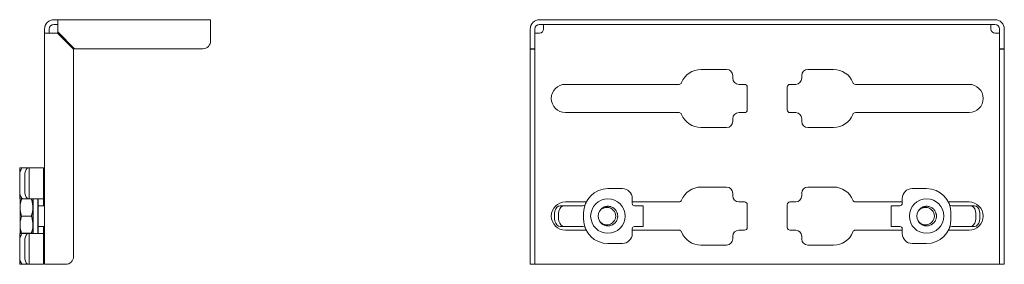
# Model space of a CAD drawing. Units: inches. Extents: x 3.5 to 53.9, y 12.4 to 28.8.
# Drawn here: x 31.3 to 43.9, y 18.8 to 21.9 of the extents above; entities that cross this region are included whole.
import ezdxf

# ---------------------------------------------------------------- set-up
doc = ezdxf.new("R2010")
doc.units = ezdxf.units.IN
doc.header["$MEASUREMENT"] = 0
doc.layers.add('1', color=7, linetype='CONTINUOUS')

msp = doc.modelspace()

# ---------------------------------------------------------------- linework, layer by layer
at = {"layer": '1', "color": 18, "linetype": 'Continuous', "lineweight": 18}
for p, q in [((31.751, 21.932), (31.776, 21.932)), ((31.776, 21.872), (31.751, 21.872)), ((31.776, 21.932), (31.795, 21.932)), ((31.795, 21.872), (31.776, 21.872)), ((31.795, 21.932), (31.801, 21.932)), ((31.801, 21.872), (31.795, 21.872)), ((33.751, 21.932), (31.801, 21.932)), ((31.801, 21.932), (31.801, 21.928)), ((31.801, 21.928), (31.801, 21.916)), ((31.801, 21.916), (31.801, 21.897)), ((31.801, 21.897), (31.801, 21.872)), ((31.801, 21.872), (31.801, 21.843)), ((33.751, 21.932), (33.751, 21.928)), ((33.751, 21.928), (33.751, 21.916)), ((33.751, 21.916), (33.751, 21.897)), ((33.751, 21.897), (33.751, 21.872)), ((33.751, 21.872), (33.751, 21.843)), ((37.949, 21.932), (43.758, 21.932)), ((43.758, 21.872), (37.949, 21.872)), ((37.999, 21.872), (37.999, 21.867)), ((37.999, 21.867), (37.999, 21.854)), ((43.708, 21.872), (43.708, 21.867)), ((43.708, 21.867), (43.708, 21.854)), ((31.631, 21.787), (31.631, 21.812)), ((31.631, 21.769), (31.631, 21.787)), ((31.631, 21.762), (31.631, 21.769)), ((31.631, 18.812), (31.631, 21.762)), ((31.631, 21.762), (31.635, 21.762)), ((31.635, 21.762), (31.647, 21.762)), ((31.647, 21.762), (31.666, 21.762)), ((31.666, 21.762), (31.691, 21.762)), ((31.691, 21.812), (31.691, 21.787)), ((31.691, 21.787), (31.691, 21.769)), ((31.691, 21.769), (31.691, 21.762)), ((31.691, 21.762), (31.696, 21.762)), ((31.691, 21.762), (31.696, 21.762)), ((31.691, 21.762), (31.696, 21.762)), ((31.691, 21.762), (31.696, 21.762)), ((31.691, 21.762), (31.72, 21.762)), ((31.696, 21.762), (31.709, 21.762)), ((31.696, 21.762), (31.709, 21.762)), ((31.696, 21.762), (31.709, 21.762)), ((31.696, 21.762), (31.709, 21.762)), ((31.709, 21.762), (31.728, 21.762)), ((31.709, 21.762), (31.728, 21.762)), ((31.709, 21.762), (31.728, 21.762)), ((31.709, 21.762), (31.728, 21.762)), ((31.72, 21.762), (31.751, 21.762)), ((31.728, 21.762), (31.751, 21.762)), ((31.728, 21.762), (31.751, 21.762)), ((31.728, 21.762), (31.751, 21.762)), ((31.728, 21.762), (31.751, 21.762)), ((31.751, 21.762), (31.796, 21.762)), ((32.001, 21.557), (31.796, 21.762)), ((31.801, 21.843), (31.801, 21.812)), ((31.801, 21.812), (31.801, 21.776)), ((31.801, 21.776), (31.801, 21.769)), ((31.801, 21.776), (32.015, 21.562)), ((31.801, 21.769), (32.008, 21.562)), ((33.751, 21.843), (33.751, 21.812)), ((33.751, 21.812), (33.751, 21.662)), ((37.829, 21.812), (37.829, 21.662)), ((37.889, 21.812), (37.889, 21.662)), ((37.893, 21.762), (37.889, 21.762)), ((37.893, 21.762), (37.889, 21.762)), ((37.893, 21.762), (37.889, 21.762)), ((37.906, 21.762), (37.893, 21.762)), ((37.906, 21.762), (37.893, 21.762)), ((37.906, 21.762), (37.893, 21.762)), ((37.926, 21.762), (37.906, 21.762)), ((37.926, 21.762), (37.906, 21.762)), ((37.926, 21.762), (37.906, 21.762)), ((37.949, 21.762), (37.926, 21.762)), ((37.949, 21.762), (37.926, 21.762)), ((37.949, 21.762), (37.926, 21.762)), ((37.999, 21.854), (37.999, 21.835)), ((37.999, 21.835), (37.999, 21.812)), ((43.708, 21.854), (43.708, 21.835)), ((43.708, 21.835), (43.708, 21.812)), ((43.758, 21.762), (43.781, 21.762)), ((43.781, 21.762), (43.801, 21.762)), ((43.801, 21.762), (43.814, 21.762)), ((43.814, 21.762), (43.818, 21.762)), ((43.818, 21.812), (43.818, 21.662)), ((43.878, 21.812), (43.878, 21.662)), ((37.829, 21.631), (37.829, 21.662)), ((37.829, 21.603), (37.829, 21.631)), ((37.889, 21.662), (37.889, 21.631)), ((37.889, 21.631), (37.889, 21.603)), ((43.818, 21.631), (43.818, 21.662)), ((43.818, 21.603), (43.818, 21.631)), ((43.878, 21.662), (43.878, 21.631)), ((43.878, 21.631), (43.878, 21.603)), ((32.001, 18.912), (32.001, 21.557)), ((32.008, 21.562), (32.015, 21.562)), ((32.015, 21.562), (33.651, 21.562)), ((37.829, 21.581), (37.829, 21.603)), ((37.829, 21.567), (37.829, 21.581)), ((37.829, 21.562), (37.829, 21.567)), ((37.889, 21.562), (37.829, 21.562)), ((37.829, 21.557), (37.829, 21.562)), ((37.829, 18.912), (37.829, 21.557)), ((37.889, 21.557), (37.829, 21.557)), ((37.889, 21.603), (37.889, 21.581)), ((37.889, 21.581), (37.889, 21.567)), ((37.889, 21.567), (37.889, 21.562)), ((37.889, 21.562), (37.889, 21.557)), ((37.889, 21.557), (37.889, 18.912)), ((43.818, 21.581), (43.818, 21.603)), ((43.818, 21.567), (43.818, 21.581)), ((43.818, 21.562), (43.818, 21.567)), ((43.878, 21.562), (43.818, 21.562)), ((43.818, 21.555), (43.818, 21.562)), ((43.818, 18.912), (43.818, 21.555)), ((43.878, 21.555), (43.818, 21.555)), ((43.878, 21.603), (43.878, 21.581)), ((43.878, 21.581), (43.878, 21.567)), ((43.878, 21.567), (43.878, 21.562)), ((43.878, 21.562), (43.878, 21.555)), ((43.878, 21.555), (43.878, 18.912)), ((40.335, 21.297), (40.007, 21.297)), ((41.7, 21.297), (41.372, 21.297)), ((40.413, 21.185), (40.413, 21.219)), ((41.294, 21.219), (41.294, 21.185)), ((39.728, 21.107), (38.278, 21.107)), ((40.563, 21.107), (40.491, 21.107)), ((40.598, 20.94), (40.598, 21.072)), ((41.108, 21.072), (41.108, 20.782)), ((41.216, 21.107), (41.143, 21.107)), ((43.428, 21.107), (41.979, 21.107)), ((40.598, 20.782), (40.598, 20.914)), ((38.278, 20.747), (39.728, 20.747)), ((40.491, 20.747), (40.563, 20.747)), ((41.143, 20.747), (41.216, 20.747)), ((41.979, 20.747), (43.428, 20.747)), ((40.413, 20.635), (40.413, 20.669)), ((41.294, 20.669), (41.294, 20.635)), ((40.007, 20.557), (40.335, 20.557)), ((41.372, 20.557), (41.7, 20.557)), ((31.631, 20.24), (31.631, 20.228)), ((31.631, 20.24), (31.631, 20.209)), ((31.631, 20.115), (31.631, 20.24)), ((31.631, 20.24), (31.631, 20.149)), ((31.631, 20.228), (31.631, 20.24)), ((31.631, 20.141), (31.631, 20.24)), ((31.631, 20.144), (31.631, 20.24)), ((31.631, 20.149), (31.631, 20.24)), ((31.631, 20.24), (31.631, 20.141)), ((31.631, 20.115), (31.631, 20.24)), ((31.631, 20.24), (31.631, 20.226)), ((31.631, 20.228), (31.631, 20.24)), ((31.631, 20.115), (31.631, 20.24)), ((31.631, 20.24), (31.631, 20.115)), ((31.631, 20.24), (31.631, 20.144)), ((31.631, 20.115), (31.631, 20.24)), ((31.631, 20.24), (31.631, 20.228)), ((31.631, 20.24), (31.631, 20.115)), ((31.631, 20.24), (31.631, 20.228)), ((31.631, 20.24), (31.631, 20.209)), ((31.631, 20.115), (31.631, 20.24)), ((31.631, 20.24), (31.631, 20.149)), ((31.631, 20.228), (31.631, 20.24)), ((31.631, 20.141), (31.631, 20.24)), ((31.631, 20.144), (31.631, 20.24)), ((31.631, 20.149), (31.631, 20.24)), ((31.631, 20.24), (31.631, 20.141)), ((31.631, 20.115), (31.631, 20.24)), ((31.631, 20.24), (31.631, 20.226)), ((31.631, 20.228), (31.631, 20.24)), ((31.631, 20.115), (31.631, 20.24)), ((31.631, 20.24), (31.631, 20.115)), ((31.631, 20.24), (31.631, 20.144)), ((31.631, 20.115), (31.631, 20.24)), ((31.631, 20.24), (31.631, 20.228)), ((31.631, 20.24), (31.631, 20.115)), ((31.631, 20.228), (31.631, 20.201)), ((31.631, 20.228), (31.631, 20.115)), ((31.631, 20.127), (31.631, 20.228)), ((31.631, 20.228), (31.631, 20.127)), ((31.631, 20.115), (31.631, 20.228)), ((31.631, 20.183), (31.631, 20.228)), ((31.631, 20.127), (31.631, 20.228)), ((31.631, 20.228), (31.631, 20.215)), ((31.631, 20.228), (31.631, 20.201)), ((31.631, 20.228), (31.631, 20.115)), ((31.631, 20.127), (31.631, 20.228)), ((31.631, 20.228), (31.631, 20.127)), ((31.631, 20.115), (31.631, 20.228)), ((31.631, 20.183), (31.631, 20.228)), ((31.631, 20.127), (31.631, 20.228)), ((31.631, 20.228), (31.631, 20.215)), ((31.631, 20.226), (31.631, 20.185)), ((31.631, 20.226), (31.631, 20.185)), ((31.631, 20.217), (31.631, 20.149)), ((31.631, 20.149), (31.631, 20.217)), ((31.631, 20.217), (31.631, 20.149)), ((31.631, 20.149), (31.631, 20.217)), ((31.631, 20.215), (31.631, 20.197)), ((31.631, 20.215), (31.631, 20.197)), ((31.631, 20.115), (31.631, 20.211)), ((31.631, 20.211), (31.631, 20.115)), ((31.631, 20.115), (31.631, 20.211)), ((31.631, 20.211), (31.631, 20.115)), ((31.631, 20.209), (31.631, 20.146)), ((31.631, 20.209), (31.631, 20.146)), ((31.631, 20.201), (31.631, 20.154)), ((31.631, 20.201), (31.631, 20.154)), ((31.631, 20.197), (31.631, 20.183)), ((31.631, 20.197), (31.631, 20.183)), ((31.631, 20.185), (31.631, 20.172)), ((31.631, 20.185), (31.631, 20.172)), ((31.631, 20.172), (31.631, 20.115)), ((31.631, 20.172), (31.631, 20.115)), ((31.631, 20.154), (31.631, 20.127)), ((31.631, 20.154), (31.631, 20.127)), ((31.631, 20.149), (31.631, 20.127)), ((31.631, 20.127), (31.631, 20.149)), ((31.631, 20.149), (31.631, 20.127)), ((31.631, 20.127), (31.631, 20.149)), ((31.631, 20.146), (31.631, 20.115)), ((31.631, 20.146), (31.631, 20.115)), ((31.631, 20.115), (31.631, 20.141)), ((31.631, 20.141), (31.631, 20.115)), ((31.631, 20.115), (31.631, 20.141)), ((31.631, 20.141), (31.631, 20.115)), ((31.631, 20.137), (31.631, 20.115)), ((31.631, 20.115), (31.631, 20.137)), ((31.631, 20.137), (31.631, 20.115)), ((31.631, 20.115), (31.631, 20.137)), ((31.631, 20.127), (31.631, 20.115)), ((31.631, 20.115), (31.631, 20.127)), ((31.631, 20.127), (31.631, 20.115)), ((31.631, 20.115), (31.631, 20.127)), ((31.316, 20.042), (31.316, 19.973)), ((31.316, 20.042), (31.32, 20.042)), ((31.322, 20.001), (31.316, 19.973)), ((31.32, 20.042), (31.332, 20.042)), ((31.332, 20.023), (31.322, 20.001)), ((31.332, 20.042), (31.351, 20.042)), ((31.343, 20.037), (31.332, 20.023)), ((31.356, 20.042), (31.343, 20.037)), ((31.351, 20.042), (31.354, 20.042)), ((31.354, 20.042), (31.356, 20.042)), ((31.422, 20.042), (31.356, 20.042)), ((31.381, 19.973), (31.388, 20.001)), ((31.388, 20.001), (31.397, 20.023)), ((31.397, 20.023), (31.409, 20.037)), ((31.409, 20.037), (31.422, 20.042)), ((31.431, 20.042), (31.422, 20.042)), ((31.434, 20.042), (31.431, 20.042)), ((31.434, 19.649), (31.434, 20.042)), ((31.465, 20.042), (31.434, 20.042)), ((31.499, 20.042), (31.465, 20.042)), ((31.531, 20.042), (31.499, 20.042)), ((31.56, 20.042), (31.531, 20.042)), ((31.585, 20.042), (31.56, 20.042)), ((31.604, 20.042), (31.585, 20.042)), ((31.616, 20.042), (31.604, 20.042)), ((31.62, 20.042), (31.616, 20.042)), ((31.62, 20.042), (31.62, 19.649)), ((31.316, 19.973), (31.314, 19.942)), ((31.314, 19.942), (31.314, 19.749)), ((31.379, 19.942), (31.381, 19.973)), ((31.379, 19.749), (31.379, 19.942)), ((31.314, 19.749), (31.316, 19.719)), ((31.381, 19.719), (31.379, 19.749)), ((39.005, 19.777), (38.82, 19.777)), ((40.335, 19.797), (40.007, 19.797)), ((41.7, 19.797), (41.372, 19.797)), ((42.702, 19.777), (42.887, 19.777)), ((31.316, 19.719), (31.316, 19.649)), ((31.316, 19.719), (31.322, 19.691)), ((31.316, 19.649), (31.32, 19.649)), ((31.32, 19.646), (31.319, 19.646)), ((31.319, 19.646), (31.319, 19.641)), ((31.319, 19.641), (31.319, 19.627)), ((31.319, 19.627), (31.319, 19.604)), ((31.319, 19.604), (31.319, 19.574)), ((31.32, 19.649), (31.332, 19.649)), ((31.321, 19.646), (31.32, 19.646)), ((31.323, 19.646), (31.321, 19.646)), ((31.322, 19.691), (31.332, 19.669)), ((31.322, 19.578), (31.327, 19.603)), ((31.326, 19.646), (31.323, 19.646)), ((31.328, 19.646), (31.326, 19.646)), ((31.327, 19.603), (31.33, 19.615)), ((31.332, 19.646), (31.328, 19.646)), ((31.33, 19.615), (31.333, 19.627)), ((31.332, 19.669), (31.343, 19.654)), ((31.332, 19.649), (31.351, 19.649)), ((31.335, 19.646), (31.332, 19.646)), ((31.333, 19.627), (31.336, 19.637)), ((31.339, 19.646), (31.335, 19.646)), ((31.336, 19.637), (31.339, 19.646)), ((31.339, 19.646), (31.463, 19.646)), ((31.343, 19.654), (31.356, 19.649)), ((31.354, 19.649), (31.351, 19.649)), ((31.356, 19.649), (31.354, 19.649)), ((31.356, 19.649), (31.422, 19.649)), ((31.388, 19.691), (31.381, 19.719)), ((31.397, 19.669), (31.388, 19.691)), ((31.409, 19.654), (31.397, 19.669)), ((31.422, 19.649), (31.409, 19.654)), ((31.422, 19.649), (31.431, 19.649)), ((31.431, 19.649), (31.434, 19.649)), ((31.465, 19.649), (31.434, 19.649)), ((31.463, 19.646), (31.466, 19.646)), ((31.466, 19.637), (31.463, 19.646)), ((31.499, 19.649), (31.465, 19.649)), ((31.466, 19.646), (31.47, 19.646)), ((31.468, 19.627), (31.466, 19.637)), ((31.472, 19.615), (31.468, 19.627)), ((31.47, 19.646), (31.473, 19.646)), ((31.475, 19.603), (31.472, 19.615)), ((31.473, 19.646), (31.476, 19.646)), ((31.479, 19.578), (31.475, 19.603)), ((31.476, 19.646), (31.478, 19.646)), ((31.478, 19.646), (31.48, 19.646)), ((31.48, 19.646), (31.482, 19.646)), ((31.482, 19.646), (31.482, 19.646)), ((31.482, 19.646), (31.482, 19.641)), ((31.482, 19.641), (31.482, 19.627)), ((31.482, 19.627), (31.482, 19.604)), ((31.482, 19.604), (31.482, 19.574)), ((31.485, 19.626), (31.485, 19.649)), ((31.485, 19.596), (31.485, 19.626)), ((31.499, 19.649), (31.531, 19.649)), ((31.531, 19.649), (31.56, 19.649)), ((31.547, 19.626), (31.547, 19.649)), ((31.547, 19.596), (31.547, 19.626)), ((31.548, 19.649), (31.548, 19.645)), ((31.548, 19.645), (31.548, 19.633)), ((31.548, 19.633), (31.548, 19.614)), ((31.548, 19.614), (31.548, 19.594)), ((31.56, 19.649), (31.585, 19.649)), ((31.585, 19.649), (31.604, 19.649)), ((31.604, 19.649), (31.616, 19.649)), ((31.616, 19.649), (31.62, 19.649)), ((31.62, 19.645), (31.62, 19.649)), ((31.62, 19.633), (31.62, 19.645)), ((31.62, 19.614), (31.62, 19.633)), ((31.62, 19.594), (31.62, 19.614)), ((38.544, 19.607), (38.278, 19.607)), ((39.13, 19.589), (39.13, 19.652)), ((39.728, 19.607), (39.13, 19.607)), ((40.413, 19.685), (40.413, 19.719)), ((40.563, 19.607), (40.491, 19.607)), ((41.216, 19.607), (41.143, 19.607)), ((41.294, 19.719), (41.294, 19.685)), ((42.577, 19.607), (41.979, 19.607)), ((42.577, 19.652), (42.577, 19.589)), ((43.428, 19.607), (43.163, 19.607)), ((31.319, 19.574), (31.319, 19.536)), ((31.319, 19.536), (31.32, 19.552)), ((31.32, 19.519), (31.319, 19.536)), ((31.319, 19.536), (31.319, 19.495)), ((31.319, 19.495), (31.319, 19.45)), ((31.32, 19.552), (31.322, 19.578)), ((31.321, 19.501), (31.32, 19.519)), ((31.323, 19.489), (31.321, 19.501)), ((31.326, 19.476), (31.323, 19.489)), ((31.328, 19.464), (31.326, 19.476)), ((31.473, 19.464), (31.476, 19.476)), ((31.476, 19.476), (31.478, 19.489)), ((31.478, 19.489), (31.48, 19.501)), ((31.482, 19.552), (31.479, 19.578)), ((31.48, 19.501), (31.482, 19.519)), ((31.482, 19.574), (31.482, 19.536)), ((31.485, 19.552), (31.482, 19.552)), ((31.482, 19.536), (31.482, 19.552)), ((31.482, 19.519), (31.482, 19.536)), ((31.482, 19.536), (31.482, 19.495)), ((31.482, 19.497), (31.485, 19.497)), ((31.482, 19.496), (31.485, 19.493)), ((31.482, 19.495), (31.482, 19.45)), ((31.482, 19.488), (31.483, 19.479)), ((31.483, 19.479), (31.484, 19.469)), ((31.485, 19.559), (31.485, 19.596)), ((31.485, 19.518), (31.485, 19.559)), ((31.485, 19.473), (31.485, 19.518)), ((31.547, 19.559), (31.547, 19.596)), ((31.547, 19.518), (31.547, 19.559)), ((31.548, 19.527), (31.547, 19.527)), ((31.547, 19.473), (31.547, 19.518)), ((31.548, 19.594), (31.548, 19.576)), ((31.548, 19.576), (31.548, 19.564)), ((31.548, 19.564), (31.548, 19.559)), ((31.548, 19.559), (31.548, 19.294)), ((31.548, 19.559), (31.555, 19.559)), ((31.555, 19.559), (31.577, 19.559)), ((31.577, 19.559), (31.631, 19.559)), ((31.62, 19.576), (31.62, 19.594)), ((31.62, 19.564), (31.62, 19.576)), ((31.62, 19.559), (31.62, 19.564)), ((38.144, 19.49), (38.14, 19.459)), ((38.154, 19.518), (38.144, 19.49)), ((38.169, 19.54), (38.154, 19.518)), ((38.189, 19.555), (38.169, 19.54)), ((38.211, 19.559), (38.189, 19.555)), ((38.191, 19.459), (38.195, 19.49)), ((38.195, 19.49), (38.205, 19.518)), ((38.205, 19.518), (38.22, 19.54)), ((38.262, 19.559), (38.211, 19.559)), ((38.22, 19.54), (38.24, 19.555)), ((38.24, 19.555), (38.262, 19.559)), ((38.474, 19.559), (38.262, 19.559)), ((38.484, 19.559), (38.474, 19.559)), ((38.495, 19.559), (38.484, 19.559)), ((38.5, 19.559), (38.495, 19.559)), ((38.711, 19.488), (38.717, 19.496)), ((38.716, 19.496), (38.711, 19.488)), ((38.721, 19.503), (38.716, 19.496)), ((38.717, 19.496), (38.724, 19.503)), ((38.727, 19.511), (38.721, 19.503)), ((38.724, 19.503), (38.731, 19.51)), ((38.734, 19.517), (38.727, 19.511)), ((38.731, 19.51), (38.739, 19.516)), ((38.738, 19.521), (38.734, 19.517)), ((38.742, 19.524), (38.738, 19.521)), ((38.739, 19.516), (38.747, 19.522)), ((38.75, 19.531), (38.742, 19.524)), ((38.747, 19.522), (38.756, 19.526)), ((38.748, 19.529), (38.748, 19.529)), ((38.759, 19.536), (38.75, 19.531)), ((38.756, 19.526), (38.766, 19.53)), ((38.768, 19.541), (38.759, 19.536)), ((38.766, 19.53), (38.775, 19.534)), ((38.773, 19.543), (38.768, 19.541)), ((38.778, 19.545), (38.773, 19.543)), ((38.775, 19.534), (38.785, 19.536)), ((38.789, 19.548), (38.778, 19.545)), ((38.785, 19.536), (38.795, 19.538)), ((38.799, 19.55), (38.789, 19.548)), ((38.795, 19.538), (38.805, 19.538)), ((38.809, 19.551), (38.799, 19.55)), ((38.805, 19.538), (38.815, 19.538)), ((38.814, 19.552), (38.809, 19.551)), ((38.82, 19.552), (38.814, 19.552)), ((38.815, 19.538), (38.824, 19.537)), ((38.83, 19.552), (38.82, 19.552)), ((38.824, 19.537), (38.833, 19.535)), ((38.841, 19.55), (38.83, 19.552)), ((38.833, 19.535), (38.843, 19.532)), ((38.851, 19.548), (38.841, 19.55)), ((38.843, 19.532), (38.852, 19.528)), ((38.856, 19.547), (38.851, 19.548)), ((38.852, 19.528), (38.86, 19.524)), ((38.861, 19.545), (38.856, 19.547)), ((38.86, 19.524), (38.874, 19.514)), ((38.871, 19.541), (38.861, 19.545)), ((38.881, 19.536), (38.871, 19.541)), ((38.874, 19.514), (38.881, 19.508)), ((38.889, 19.531), (38.881, 19.536)), ((38.881, 19.508), (38.889, 19.499)), ((38.894, 19.528), (38.889, 19.531)), ((38.898, 19.525), (38.894, 19.528)), ((38.906, 19.518), (38.898, 19.525)), ((38.913, 19.51), (38.906, 19.518)), ((38.92, 19.502), (38.913, 19.51)), ((38.923, 19.498), (38.92, 19.502)), ((38.926, 19.493), (38.923, 19.498)), ((38.931, 19.484), (38.926, 19.493)), ((38.936, 19.475), (38.931, 19.484)), ((38.939, 19.465), (38.936, 19.475)), ((39.195, 19.559), (39.16, 19.559)), ((39.226, 19.559), (39.195, 19.559)), ((39.251, 19.559), (39.226, 19.559)), ((39.267, 19.559), (39.251, 19.559)), ((39.272, 19.559), (39.267, 19.559)), ((39.272, 19.294), (39.272, 19.559)), ((40.598, 19.44), (40.598, 19.572)), ((41.108, 19.572), (41.108, 19.282)), ((42.435, 19.559), (42.435, 19.294)), ((42.435, 19.559), (42.44, 19.559)), ((42.44, 19.559), (42.456, 19.559)), ((42.456, 19.559), (42.481, 19.559)), ((42.481, 19.559), (42.512, 19.559)), ((42.512, 19.559), (42.547, 19.559)), ((42.778, 19.488), (42.784, 19.496)), ((42.782, 19.496), (42.778, 19.488)), ((42.788, 19.503), (42.782, 19.496)), ((42.784, 19.496), (42.79, 19.503)), ((42.794, 19.511), (42.788, 19.503)), ((42.79, 19.503), (42.797, 19.51)), ((42.8, 19.517), (42.794, 19.511)), ((42.797, 19.51), (42.805, 19.516)), ((42.804, 19.521), (42.8, 19.517)), ((42.808, 19.524), (42.804, 19.521)), ((42.805, 19.516), (42.814, 19.522)), ((42.817, 19.531), (42.808, 19.524)), ((42.814, 19.522), (42.823, 19.526)), ((42.826, 19.536), (42.817, 19.531)), ((42.823, 19.526), (42.832, 19.53)), ((42.835, 19.541), (42.826, 19.536)), ((42.832, 19.53), (42.842, 19.534)), ((42.84, 19.543), (42.835, 19.541)), ((42.845, 19.545), (42.84, 19.543)), ((42.842, 19.534), (42.851, 19.536)), ((42.855, 19.548), (42.845, 19.545)), ((42.851, 19.536), (42.861, 19.538)), ((42.865, 19.55), (42.855, 19.548)), ((42.861, 19.538), (42.871, 19.538)), ((42.876, 19.551), (42.865, 19.55)), ((42.871, 19.538), (42.881, 19.538)), ((42.881, 19.552), (42.876, 19.551)), ((42.886, 19.552), (42.881, 19.552)), ((42.881, 19.538), (42.891, 19.537)), ((42.897, 19.552), (42.886, 19.552)), ((42.891, 19.537), (42.9, 19.535)), ((42.907, 19.55), (42.897, 19.552)), ((42.9, 19.535), (42.909, 19.532)), ((42.917, 19.548), (42.907, 19.55)), ((42.909, 19.532), (42.918, 19.528)), ((42.923, 19.547), (42.917, 19.548)), ((42.918, 19.528), (42.926, 19.524)), ((42.928, 19.545), (42.923, 19.547)), ((42.926, 19.524), (42.941, 19.514)), ((42.938, 19.541), (42.928, 19.545)), ((42.947, 19.536), (42.938, 19.541)), ((42.941, 19.514), (42.948, 19.508)), ((42.956, 19.531), (42.947, 19.536)), ((42.948, 19.508), (42.956, 19.499)), ((42.96, 19.528), (42.956, 19.531)), ((42.965, 19.525), (42.96, 19.528)), ((42.973, 19.518), (42.965, 19.525)), ((42.98, 19.51), (42.973, 19.518)), ((42.986, 19.502), (42.98, 19.51)), ((42.99, 19.498), (42.986, 19.502)), ((42.993, 19.493), (42.99, 19.498)), ((42.998, 19.484), (42.993, 19.493)), ((43.002, 19.475), (42.998, 19.484)), ((43.006, 19.465), (43.002, 19.475)), ((43.207, 19.559), (43.212, 19.559)), ((43.212, 19.559), (43.223, 19.559)), ((43.223, 19.559), (43.233, 19.559)), ((43.233, 19.559), (43.445, 19.559)), ((43.445, 19.559), (43.467, 19.555)), ((43.496, 19.559), (43.445, 19.559)), ((43.467, 19.555), (43.487, 19.54)), ((43.487, 19.54), (43.502, 19.518)), ((43.518, 19.555), (43.496, 19.559)), ((43.502, 19.518), (43.512, 19.49)), ((43.512, 19.49), (43.516, 19.459)), ((43.538, 19.54), (43.518, 19.555)), ((43.553, 19.518), (43.538, 19.54)), ((43.563, 19.49), (43.553, 19.518)), ((43.567, 19.459), (43.563, 19.49)), ((31.319, 19.45), (31.319, 19.404)), ((31.319, 19.404), (31.319, 19.359)), ((31.319, 19.359), (31.319, 19.317)), ((31.321, 19.346), (31.322, 19.359)), ((31.322, 19.359), (31.324, 19.371)), ((31.324, 19.371), (31.327, 19.384)), ((31.327, 19.384), (31.33, 19.396)), ((31.332, 19.451), (31.328, 19.464)), ((31.33, 19.396), (31.333, 19.408)), ((31.335, 19.439), (31.332, 19.451)), ((31.333, 19.408), (31.336, 19.418)), ((31.339, 19.427), (31.335, 19.439)), ((31.336, 19.418), (31.339, 19.427)), ((31.339, 19.427), (31.463, 19.427)), ((31.463, 19.427), (31.466, 19.439)), ((31.466, 19.418), (31.463, 19.427)), ((31.466, 19.439), (31.47, 19.451)), ((31.468, 19.408), (31.466, 19.418)), ((31.472, 19.396), (31.468, 19.408)), ((31.47, 19.451), (31.473, 19.464)), ((31.475, 19.384), (31.472, 19.396)), ((31.477, 19.371), (31.475, 19.384)), ((31.479, 19.359), (31.477, 19.371)), ((31.481, 19.346), (31.479, 19.359)), ((31.482, 19.45), (31.482, 19.404)), ((31.482, 19.404), (31.482, 19.359)), ((31.482, 19.359), (31.482, 19.317)), ((31.484, 19.469), (31.484, 19.459)), ((31.484, 19.459), (31.485, 19.454)), ((31.485, 19.427), (31.485, 19.473)), ((31.485, 19.454), (31.485, 19.446)), ((31.485, 19.381), (31.485, 19.427)), ((31.485, 19.336), (31.485, 19.381)), ((31.547, 19.427), (31.547, 19.473)), ((31.547, 19.468), (31.547, 19.471)), ((31.548, 19.466), (31.547, 19.468)), ((31.547, 19.381), (31.547, 19.427)), ((31.547, 19.336), (31.547, 19.381)), ((38.14, 19.459), (38.14, 19.394)), ((38.14, 19.394), (38.144, 19.364)), ((38.144, 19.364), (38.154, 19.336)), ((38.191, 19.394), (38.191, 19.459)), ((38.195, 19.364), (38.191, 19.394)), ((38.205, 19.336), (38.195, 19.364)), ((38.51, 19.387), (38.51, 19.467)), ((38.72, 19.355), (38.711, 19.366)), ((38.711, 19.366), (38.715, 19.359)), ((38.715, 19.359), (38.722, 19.35)), ((38.731, 19.344), (38.72, 19.355)), ((38.722, 19.35), (38.725, 19.346)), ((38.889, 19.355), (38.878, 19.343)), ((38.915, 19.346), (38.922, 19.354)), ((38.922, 19.354), (38.928, 19.363)), ((38.928, 19.363), (38.933, 19.372)), ((38.933, 19.372), (38.935, 19.377)), ((38.935, 19.377), (38.937, 19.382)), ((38.937, 19.382), (38.94, 19.392)), ((38.941, 19.46), (38.939, 19.465)), ((38.94, 19.392), (38.943, 19.402)), ((38.942, 19.455), (38.941, 19.46)), ((38.943, 19.449), (38.942, 19.455)), ((38.944, 19.444), (38.943, 19.449)), ((38.943, 19.402), (38.944, 19.413)), ((38.945, 19.434), (38.944, 19.444)), ((38.944, 19.413), (38.945, 19.418)), ((38.945, 19.423), (38.945, 19.434)), ((38.945, 19.418), (38.945, 19.423)), ((40.598, 19.282), (40.598, 19.414)), ((42.787, 19.355), (42.778, 19.366)), ((42.778, 19.366), (42.782, 19.359)), ((42.782, 19.359), (42.788, 19.35)), ((42.797, 19.344), (42.787, 19.355)), ((42.788, 19.35), (42.791, 19.346)), ((42.956, 19.355), (42.945, 19.343)), ((42.982, 19.346), (42.988, 19.354)), ((42.988, 19.354), (42.994, 19.363)), ((42.994, 19.363), (42.999, 19.372)), ((42.999, 19.372), (43.001, 19.377)), ((43.001, 19.377), (43.003, 19.382)), ((43.003, 19.382), (43.007, 19.392)), ((43.007, 19.46), (43.006, 19.465)), ((43.009, 19.455), (43.007, 19.46)), ((43.007, 19.392), (43.009, 19.402)), ((43.01, 19.449), (43.009, 19.455)), ((43.009, 19.402), (43.011, 19.413)), ((43.011, 19.444), (43.01, 19.449)), ((43.012, 19.434), (43.011, 19.444)), ((43.011, 19.418), (43.012, 19.423)), ((43.011, 19.413), (43.011, 19.418)), ((43.012, 19.423), (43.012, 19.434)), ((43.197, 19.467), (43.197, 19.387)), ((43.512, 19.364), (43.502, 19.336)), ((43.516, 19.394), (43.512, 19.364)), ((43.516, 19.459), (43.516, 19.394)), ((43.553, 19.336), (43.563, 19.364)), ((43.563, 19.364), (43.567, 19.394)), ((43.567, 19.394), (43.567, 19.459)), ((31.319, 19.325), (31.32, 19.333)), ((31.319, 19.317), (31.319, 19.325)), ((31.321, 19.282), (31.319, 19.317)), ((31.319, 19.317), (31.319, 19.28)), ((31.319, 19.28), (31.319, 19.25)), ((31.319, 19.25), (31.319, 19.227)), ((31.319, 19.227), (31.319, 19.213)), ((31.32, 19.333), (31.321, 19.346)), ((31.326, 19.257), (31.321, 19.282)), ((31.328, 19.245), (31.326, 19.257)), ((31.332, 19.232), (31.328, 19.245)), ((31.335, 19.22), (31.332, 19.232)), ((31.466, 19.22), (31.47, 19.232)), ((31.47, 19.232), (31.473, 19.245)), ((31.473, 19.245), (31.476, 19.257)), ((31.476, 19.257), (31.48, 19.282)), ((31.48, 19.282), (31.482, 19.317)), ((31.482, 19.333), (31.481, 19.346)), ((31.482, 19.325), (31.482, 19.333)), ((31.482, 19.317), (31.482, 19.325)), ((31.482, 19.317), (31.482, 19.28)), ((31.482, 19.302), (31.485, 19.302)), ((31.482, 19.28), (31.482, 19.25)), ((31.482, 19.25), (31.482, 19.227)), ((31.482, 19.227), (31.482, 19.213)), ((31.485, 19.295), (31.485, 19.336)), ((31.485, 19.258), (31.485, 19.295)), ((31.485, 19.228), (31.485, 19.258)), ((31.485, 19.204), (31.485, 19.228)), ((31.547, 19.295), (31.547, 19.336)), ((31.547, 19.305), (31.548, 19.304)), ((31.547, 19.302), (31.548, 19.302)), ((31.547, 19.258), (31.547, 19.295)), ((31.547, 19.228), (31.547, 19.258)), ((31.547, 19.204), (31.547, 19.228)), ((31.548, 19.304), (31.548, 19.304)), ((31.548, 19.294), (31.548, 19.29)), ((31.548, 19.294), (31.555, 19.294)), ((31.548, 19.29), (31.548, 19.278)), ((31.548, 19.278), (31.548, 19.259)), ((31.548, 19.259), (31.548, 19.239)), ((31.548, 19.239), (31.548, 19.221)), ((31.555, 19.294), (31.577, 19.294)), ((31.577, 19.294), (31.631, 19.294)), ((31.62, 19.29), (31.62, 19.294)), ((31.62, 19.278), (31.62, 19.29)), ((31.62, 19.259), (31.62, 19.278)), ((31.62, 19.239), (31.62, 19.259)), ((31.62, 19.221), (31.62, 19.239)), ((38.154, 19.336), (38.169, 19.314)), ((38.169, 19.314), (38.189, 19.299)), ((38.189, 19.299), (38.211, 19.294)), ((38.22, 19.314), (38.205, 19.336)), ((38.211, 19.294), (38.262, 19.294)), ((38.24, 19.299), (38.22, 19.314)), ((38.262, 19.294), (38.24, 19.299)), ((38.474, 19.294), (38.262, 19.294)), ((38.278, 19.247), (38.544, 19.247)), ((38.484, 19.294), (38.474, 19.294)), ((38.495, 19.294), (38.484, 19.294)), ((38.5, 19.294), (38.495, 19.294)), ((38.725, 19.346), (38.728, 19.342)), ((38.728, 19.342), (38.736, 19.335)), ((38.747, 19.333), (38.731, 19.344)), ((38.736, 19.335), (38.744, 19.328)), ((38.744, 19.328), (38.753, 19.322)), ((38.764, 19.324), (38.747, 19.333)), ((38.753, 19.322), (38.757, 19.319)), ((38.757, 19.319), (38.762, 19.316)), ((38.762, 19.316), (38.771, 19.312)), ((38.781, 19.319), (38.764, 19.324)), ((38.771, 19.312), (38.781, 19.308)), ((38.799, 19.316), (38.781, 19.319)), ((38.781, 19.308), (38.791, 19.305)), ((38.791, 19.305), (38.796, 19.304)), ((38.796, 19.304), (38.802, 19.303)), ((38.817, 19.316), (38.799, 19.316)), ((38.802, 19.303), (38.812, 19.302)), ((38.812, 19.302), (38.823, 19.302)), ((38.835, 19.319), (38.817, 19.316)), ((38.823, 19.302), (38.833, 19.303)), ((38.833, 19.303), (38.838, 19.303)), ((38.851, 19.325), (38.835, 19.319)), ((38.838, 19.303), (38.844, 19.304)), ((38.844, 19.304), (38.854, 19.307)), ((38.866, 19.333), (38.851, 19.325)), ((38.854, 19.307), (38.864, 19.31)), ((38.864, 19.31), (38.874, 19.314)), ((38.878, 19.343), (38.866, 19.333)), ((38.874, 19.314), (38.878, 19.316)), ((38.878, 19.316), (38.883, 19.319)), ((38.883, 19.319), (38.892, 19.325)), ((38.892, 19.325), (38.9, 19.331)), ((38.9, 19.331), (38.908, 19.338)), ((38.908, 19.338), (38.912, 19.342)), ((38.912, 19.342), (38.915, 19.346)), ((39.13, 19.202), (39.13, 19.264)), ((39.13, 19.247), (39.728, 19.247)), ((39.195, 19.294), (39.16, 19.294)), ((39.226, 19.294), (39.195, 19.294)), ((39.251, 19.294), (39.226, 19.294)), ((39.267, 19.294), (39.251, 19.294)), ((39.272, 19.294), (39.267, 19.294)), ((40.491, 19.247), (40.563, 19.247)), ((41.143, 19.247), (41.216, 19.247)), ((41.979, 19.247), (42.577, 19.247)), ((42.435, 19.294), (42.44, 19.294)), ((42.44, 19.294), (42.456, 19.294)), ((42.456, 19.294), (42.481, 19.294)), ((42.481, 19.294), (42.512, 19.294)), ((42.512, 19.294), (42.547, 19.294)), ((42.577, 19.264), (42.577, 19.202)), ((42.791, 19.346), (42.795, 19.342)), ((42.795, 19.342), (42.802, 19.335)), ((42.813, 19.333), (42.797, 19.344)), ((42.802, 19.335), (42.81, 19.328)), ((42.81, 19.328), (42.819, 19.322)), ((42.831, 19.324), (42.813, 19.333)), ((42.819, 19.322), (42.824, 19.319)), ((42.824, 19.319), (42.828, 19.316)), ((42.828, 19.316), (42.838, 19.312)), ((42.848, 19.319), (42.831, 19.324)), ((42.838, 19.312), (42.847, 19.308)), ((42.847, 19.308), (42.858, 19.305)), ((42.865, 19.316), (42.848, 19.319)), ((42.858, 19.305), (42.863, 19.304)), ((42.863, 19.304), (42.868, 19.303)), ((42.884, 19.316), (42.865, 19.316)), ((42.868, 19.303), (42.878, 19.302)), ((42.878, 19.302), (42.889, 19.302)), ((42.901, 19.319), (42.884, 19.316)), ((42.889, 19.302), (42.9, 19.303)), ((42.9, 19.303), (42.905, 19.303)), ((42.917, 19.325), (42.901, 19.319)), ((42.905, 19.303), (42.91, 19.304)), ((42.91, 19.304), (42.92, 19.307)), ((42.932, 19.333), (42.917, 19.325)), ((42.92, 19.307), (42.93, 19.31)), ((42.93, 19.31), (42.94, 19.314)), ((42.945, 19.343), (42.932, 19.333)), ((42.94, 19.314), (42.945, 19.316)), ((42.945, 19.316), (42.95, 19.319)), ((42.95, 19.319), (42.958, 19.325)), ((42.958, 19.325), (42.967, 19.331)), ((42.967, 19.331), (42.975, 19.338)), ((42.975, 19.338), (42.978, 19.342)), ((42.978, 19.342), (42.982, 19.346)), ((43.163, 19.247), (43.428, 19.247)), ((43.207, 19.294), (43.212, 19.294)), ((43.212, 19.294), (43.223, 19.294)), ((43.223, 19.294), (43.233, 19.294)), ((43.233, 19.294), (43.445, 19.294)), ((43.467, 19.299), (43.445, 19.294)), ((43.445, 19.294), (43.496, 19.294)), ((43.487, 19.314), (43.467, 19.299)), ((43.502, 19.336), (43.487, 19.314)), ((43.496, 19.294), (43.518, 19.299)), ((43.518, 19.299), (43.538, 19.314)), ((43.538, 19.314), (43.553, 19.336)), ((31.316, 19.135), (31.314, 19.104)), ((31.314, 19.104), (31.314, 18.912)), ((31.316, 19.204), (31.316, 19.135)), ((31.32, 19.204), (31.316, 19.204)), ((31.322, 19.163), (31.316, 19.135)), ((31.319, 19.213), (31.319, 19.208)), ((31.319, 19.208), (31.319, 19.208)), ((31.319, 19.208), (31.32, 19.208)), ((31.32, 19.208), (31.321, 19.208)), ((31.332, 19.204), (31.32, 19.204)), ((31.321, 19.208), (31.322, 19.208)), ((31.322, 19.208), (31.324, 19.208)), ((31.332, 19.185), (31.322, 19.163)), ((31.324, 19.208), (31.327, 19.208)), ((31.327, 19.208), (31.33, 19.208)), ((31.33, 19.208), (31.333, 19.208)), ((31.351, 19.204), (31.332, 19.204)), ((31.343, 19.2), (31.332, 19.185)), ((31.333, 19.208), (31.336, 19.208)), ((31.339, 19.208), (31.335, 19.22)), ((31.336, 19.208), (31.339, 19.208)), ((31.339, 19.208), (31.463, 19.208)), ((31.356, 19.204), (31.343, 19.2)), ((31.351, 19.204), (31.354, 19.204)), ((31.354, 19.204), (31.356, 19.204)), ((31.422, 19.204), (31.356, 19.204)), ((31.379, 19.104), (31.381, 19.135)), ((31.379, 18.912), (31.379, 19.104)), ((31.381, 19.135), (31.388, 19.163)), ((31.388, 19.163), (31.397, 19.185)), ((31.397, 19.185), (31.409, 19.2)), ((31.409, 19.2), (31.422, 19.204)), ((31.431, 19.204), (31.422, 19.204)), ((31.434, 19.204), (31.431, 19.204)), ((31.434, 18.812), (31.434, 19.204)), ((31.434, 19.204), (31.465, 19.204)), ((31.463, 19.208), (31.466, 19.22)), ((31.466, 19.208), (31.463, 19.208)), ((31.465, 19.204), (31.499, 19.204)), ((31.468, 19.208), (31.466, 19.208)), ((31.472, 19.208), (31.468, 19.208)), ((31.475, 19.208), (31.472, 19.208)), ((31.477, 19.208), (31.475, 19.208)), ((31.479, 19.208), (31.477, 19.208)), ((31.481, 19.208), (31.479, 19.208)), ((31.482, 19.208), (31.481, 19.208)), ((31.482, 19.213), (31.482, 19.208)), ((31.482, 19.208), (31.482, 19.208)), ((31.482, 19.208), (31.482, 19.208)), ((31.531, 19.204), (31.499, 19.204)), ((31.56, 19.204), (31.531, 19.204)), ((31.548, 19.221), (31.548, 19.209)), ((31.548, 19.209), (31.548, 19.204)), ((31.585, 19.204), (31.56, 19.204)), ((31.604, 19.204), (31.585, 19.204)), ((31.616, 19.204), (31.604, 19.204)), ((31.62, 19.204), (31.616, 19.204)), ((31.62, 19.209), (31.62, 19.221)), ((31.62, 19.204), (31.62, 19.209)), ((31.62, 19.204), (31.62, 18.812)), ((40.413, 19.135), (40.413, 19.169)), ((41.294, 19.169), (41.294, 19.135)), ((39.005, 19.077), (38.82, 19.077)), ((40.007, 19.057), (40.335, 19.057)), ((41.372, 19.057), (41.7, 19.057)), ((42.702, 19.077), (42.887, 19.077)), ((31.314, 18.912), (31.316, 18.881)), ((31.316, 18.881), (31.316, 18.812)), ((31.316, 18.881), (31.322, 18.853)), ((31.322, 18.853), (31.332, 18.831)), ((31.381, 18.881), (31.379, 18.912)), ((31.388, 18.853), (31.381, 18.881)), ((31.397, 18.831), (31.388, 18.853)), ((37.829, 18.881), (37.829, 18.912)), ((37.829, 18.853), (37.829, 18.881)), ((37.829, 18.831), (37.829, 18.853)), ((37.889, 18.912), (37.889, 18.881)), ((37.889, 18.881), (37.889, 18.853)), ((37.889, 18.853), (37.889, 18.831)), ((43.818, 18.881), (43.818, 18.912)), ((43.818, 18.853), (43.818, 18.881)), ((43.818, 18.831), (43.818, 18.853)), ((43.878, 18.912), (43.878, 18.881)), ((43.878, 18.881), (43.878, 18.853)), ((43.878, 18.853), (43.878, 18.831)), ((31.316, 18.812), (31.32, 18.812)), ((31.32, 18.812), (31.332, 18.812)), ((31.332, 18.831), (31.343, 18.817)), ((31.332, 18.812), (31.351, 18.812)), ((31.343, 18.817), (31.356, 18.812)), ((31.351, 18.812), (31.354, 18.812)), ((31.354, 18.812), (31.356, 18.812)), ((31.356, 18.812), (31.422, 18.812)), ((31.409, 18.817), (31.397, 18.831)), ((31.422, 18.812), (31.409, 18.817)), ((31.431, 18.812), (31.422, 18.812)), ((31.434, 18.812), (31.431, 18.812)), ((31.465, 18.812), (31.434, 18.812)), ((31.499, 18.812), (31.465, 18.812)), ((31.531, 18.812), (31.499, 18.812)), ((31.56, 18.812), (31.531, 18.812)), ((31.585, 18.812), (31.56, 18.812)), ((31.604, 18.812), (31.585, 18.812)), ((31.616, 18.812), (31.604, 18.812)), ((31.62, 18.812), (31.616, 18.812)), ((31.631, 18.812), (31.635, 18.812)), ((31.635, 18.812), (31.647, 18.812)), ((31.647, 18.812), (31.666, 18.812)), ((31.666, 18.812), (31.691, 18.812)), ((31.691, 18.812), (31.72, 18.812)), ((31.72, 18.812), (31.751, 18.812)), ((31.751, 18.812), (31.901, 18.812)), ((37.829, 18.817), (37.829, 18.831)), ((37.829, 18.812), (37.829, 18.817)), ((37.889, 18.812), (37.829, 18.812)), ((37.889, 18.831), (37.889, 18.817)), ((37.889, 18.817), (37.889, 18.812)), ((37.893, 18.812), (37.889, 18.812)), ((37.906, 18.812), (37.893, 18.812)), ((37.926, 18.812), (37.906, 18.812)), ((37.949, 18.812), (37.926, 18.812)), ((37.949, 18.812), (43.758, 18.812)), ((43.758, 18.812), (43.781, 18.812)), ((43.781, 18.812), (43.801, 18.812)), ((43.801, 18.812), (43.814, 18.812)), ((43.814, 18.812), (43.818, 18.812)), ((43.818, 18.817), (43.818, 18.831)), ((43.818, 18.812), (43.818, 18.817)), ((43.878, 18.812), (43.818, 18.812)), ((43.878, 18.831), (43.878, 18.817)), ((43.878, 18.817), (43.878, 18.812))]:
    msp.add_line(p, q, dxfattribs=at)
for centre in [(38.82, 19.427), (42.887, 19.427)]:
    msp.add_circle(centre, 0.22, dxfattribs=at)
for centre, radius, start, end in [((31.751, 21.812), 0.12, 90, 180), ((31.751, 21.812), 0.06, 90, 180), ((37.949, 21.812), 0.12, 90, 180), ((37.949, 21.812), 0.06, 90, 180), ((43.758, 21.812), 0.12, 0, 90), ((43.758, 21.812), 0.06, 0, 90), ((37.949, 21.812), 0.05, 270, 0), ((43.758, 21.812), 0.05, 180, 270), ((33.651, 21.662), 0.1, 270, 0), ((40.007, 21.032), 0.265, 90, 158.4898), ((40.335, 21.219), 0.078, 0, 90), ((41.372, 21.219), 0.078, 90, 180), ((41.7, 21.032), 0.265, 21.5102, 90), ((39.728, 21.142), 0.035, 270, 338.4898), ((40.491, 21.185), 0.078, 180, 270), ((41.216, 21.185), 0.078, 270, 0), ((41.979, 21.142), 0.035, 201.5102, 270), ((38.278, 20.927), 0.18, 90, 270), ((40.563, 21.072), 0.035, 0, 90), ((41.143, 21.072), 0.035, 90, 180), ((43.428, 20.927), 0.18, 270, 90), ((40.419, 20.927), 0.18, 355.7284, 4.2716), ((39.728, 20.712), 0.035, 21.5102, 90), ((40.491, 20.669), 0.078, 90, 180), ((40.563, 20.782), 0.035, 270, 0), ((41.143, 20.782), 0.035, 180, 270), ((41.216, 20.669), 0.078, 0, 90), ((41.979, 20.712), 0.035, 90, 158.4898), ((40.007, 20.822), 0.265, 201.5102, 270), ((40.335, 20.635), 0.078, 270, 0), ((41.372, 20.635), 0.078, 180, 270), ((41.7, 20.822), 0.265, 270, 338.4898), ((38.82, 19.467), 0.31, 90, 180), ((39.005, 19.652), 0.125, 0, 90), ((40.007, 19.532), 0.265, 90, 158.4898), ((40.335, 19.719), 0.078, 0, 90), ((41.372, 19.719), 0.078, 90, 180), ((41.7, 19.532), 0.265, 21.5102, 90), ((42.702, 19.652), 0.125, 90, 180), ((42.887, 19.467), 0.31, 0, 90), ((38.278, 19.427), 0.18, 90, 270), ((39.728, 19.642), 0.035, 270, 338.4898), ((40.491, 19.685), 0.078, 180, 270), ((40.563, 19.572), 0.035, 0, 90), ((41.143, 19.572), 0.035, 90, 180), ((41.216, 19.685), 0.078, 270, 0), ((41.979, 19.642), 0.035, 201.5102, 270), ((43.428, 19.427), 0.18, 270, 90), ((38.5, 19.604), 0.045, 270, 307.0603), ((38.82, 19.427), 0.125, 150.8365, 209.1635), ((38.82, 19.427), 0.1, 313.562, 46.438), ((39.16, 19.589), 0.03, 180, 270), ((42.547, 19.589), 0.03, 270, 0), ((42.887, 19.427), 0.125, 150.8365, 209.1635), ((42.887, 19.427), 0.1, 313.562, 46.438), ((43.207, 19.604), 0.045, 232.9397, 270), ((38.82, 19.387), 0.31, 180, 270), ((40.419, 19.427), 0.18, 355.7284, 4.2716), ((42.887, 19.387), 0.31, 270, 0), ((38.5, 19.249), 0.045, 52.9397, 90), ((39.16, 19.264), 0.03, 90, 180), ((39.728, 19.212), 0.035, 21.5102, 90), ((40.007, 19.322), 0.265, 201.5102, 270), ((40.491, 19.169), 0.078, 90, 180), ((40.563, 19.282), 0.035, 270, 0), ((41.143, 19.282), 0.035, 180, 270), ((41.216, 19.169), 0.078, 0, 90), ((41.7, 19.322), 0.265, 270, 338.4898), ((41.979, 19.212), 0.035, 90, 158.4898), ((42.547, 19.264), 0.03, 0, 90), ((43.207, 19.249), 0.045, 90, 127.0603), ((39.005, 19.202), 0.125, 270, 0), ((40.335, 19.135), 0.078, 270, 0), ((41.372, 19.135), 0.078, 180, 270), ((42.702, 19.202), 0.125, 180, 270), ((31.901, 18.912), 0.1, 270, 0)]:
    msp.add_arc(centre, radius, start, end, dxfattribs=at)

doc.saveas('drawing.dxf')
